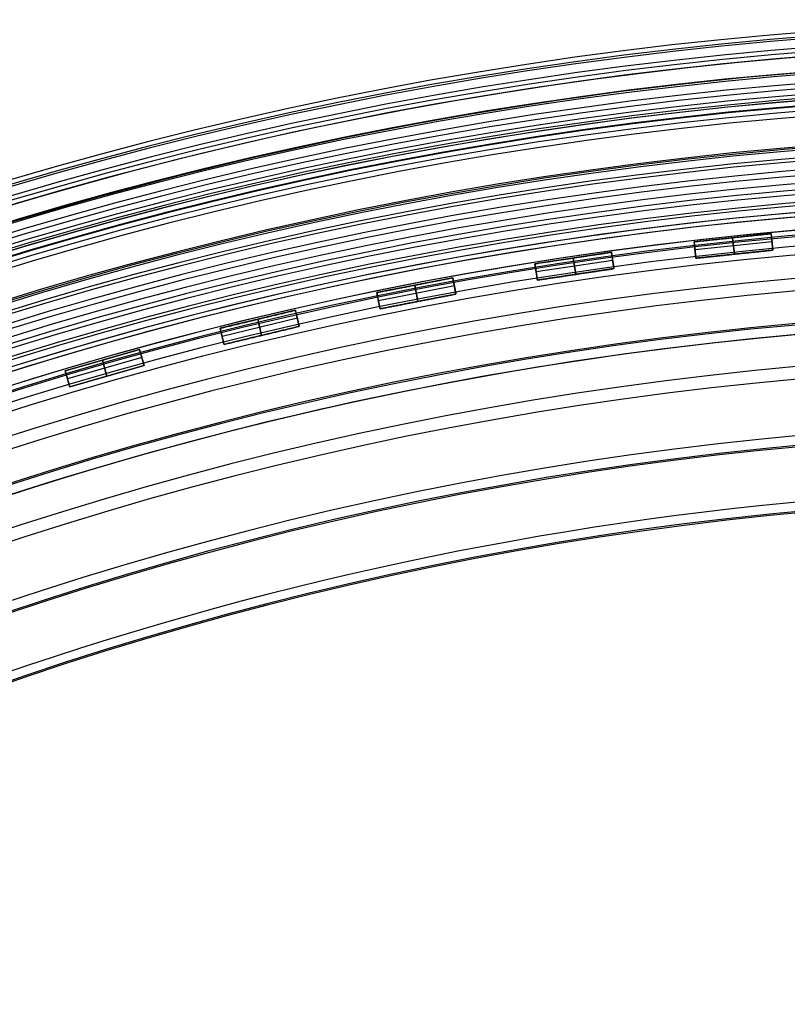
# Model space of a CAD drawing. Units: millimetres. Extents: x -11 to 340, y -176 to 176.
# Drawn here: x 115 to 150, y 131 to 176 of the extents above; entities that cross this region are included whole.
import ezdxf

# ---------------------------------------------------------------- set-up
doc = ezdxf.new("R2010")
doc.units = ezdxf.units.MM
doc.header["$MEASUREMENT"] = 0
doc.layers.add('2', color=7, linetype='Continuous')
doc.layers.add('3', color=7, linetype='Continuous')

msp = doc.modelspace()

# ---------------------------------------------------------------- linework, layer by layer
at = {"layer": '2'}
for centre, radius, start, end in [((164.5, 4.530893404346327e-30, 37.69999999998), 175.5000000000006, 7.016709298534877e-15, 180), ((164.5, 0, -6.800000000020004), 175.5000000000003, 0, 180), ((164.5, 0, 15.44999999998004), 175.5, 0, 180), ((164.5, 0, -7.000000000020465), 175.3, 0, 180), ((164.5, 2.627434620609032e-46, 37.99999999998073), 175.2, 7.016709298534877e-15, 180), ((164.5000000000016, 0, -7.000000000020465), 174.7999999999983, 7.016709298534877e-15, 180), ((164.5, 0, -6.800000000020001), 174.5999999999997, 0, 180), ((164.5, 0, -4.999999994199998), 174.6000000000004, 0, 180), ((164.5, 0, -5.89999999711), 174.6, 0, 180), ((164.5000000000025, 3.503246160812043e-46, -4.799999994199533), 174.3999999999975, 1.150924424368926e-46, 180), ((164.5, 0, -4.799999994199301), 174.4, 4.0986717267552, 180), ((164.5000000000008, 0, 26.00000000317), 173.6999999999991, 0, 180), ((164.5, 0, 35.00000000055), 173.7, 7.016709298534877e-15, 180), ((164.5, 0, 4.300000003172999), 173.7, 359.9999999999999, 180), ((164.5000000000008, 3.40613516934803e-32, 11.000000003176), 173.6999999999991, 7.016709298534877e-15, 180), ((164.5000000000008, 0, 12.000000003176), 173.6999999999991, 0, 180), ((164.5000000000008, 4.541513559130789e-33, 18.000000003175), 173.6999999999991, 7.016709298534877e-15, 180), ((164.5000000000008, 0, 19.000000003175), 173.6999999999991, 0, 180), ((164.5000000000008, -1.751623080406021e-46, 25.00000000317), 173.6999999999991, 7.016709298534877e-15, 180), ((164.5, 0, 30.50000000186), 173.7, 0, 180), ((164.5, 0, 7.650000003174499), 173.7, 0, 180), ((164.5, 0, 15.0000000031755), 173.7, 0, 180), ((164.5, 0, 22.0000000031725), 173.7, 0, 180), ((164.5000000000008, 1.751623080406021e-46, 35.50000000055), 173.1999999999991, 7.016709298534877e-15, 180), ((164.5000000000008, 9.723461371658034e-63, 3.800000003172), 173.1999999999991, 0, 180), ((164.5, 0, 35.50000000055), 173.2, 0, 180), ((164.5, 0, 3.800000003172999), 173.2, 2.19360828024407e-14, 180), ((164.5000000000025, 8.758115402030107e-47, 35.50000000055), 172.9650625258975, 7.016709298534877e-15, 180), ((164.5000000000008, 0, 25.00000000317), 172.6999999999991, 7.016709298534877e-15, 180), ((164.5000000000008, 0, 26.00000000317), 172.6999999999991, 0, 180), ((164.5000000000008, 0, 11.000000003176), 172.6999999999991, 7.016709298534877e-15, 180), ((164.5000000000008, 0, 12.000000003176), 172.6999999999991, 0, 180), ((164.5000000000008, 0, 18.000000003175), 172.6999999999991, 7.016709298534877e-15, 180), ((164.5000000000008, 0, 19.000000003175), 172.6999999999991, 0, 180), ((164.499999999999, 0, 35.24705029533097), 172.5303601543063, 7.016709298534877e-15, 180), ((164.4999999999923, 0, 37.99999999998073), 172.4291459554076, 7.016709298534877e-15, 180), ((164.5, 0, 37.9999999999811), 172.4291459554, 0.1113624961407741, 180), ((164.5, 0, 25.50000000317), 172.2, 0, 180), ((164.5, 0, 11.500000003176), 172.2, 7.016709298534877e-15, 180), ((164.5, 0, 18.500000003175), 172.2, 7.016709298534877e-15, 180), ((164.5, 0, 11.500000003176), 172.2, 0, 180), ((164.5, 0, 11.500000003176), 172.2, 0, 180), ((164.5, 0, 18.500000003175), 172.2, 0, 180), ((164.5, 0, 18.500000003175), 172.2, 0, 180), ((164.4999999999997, 0, 37.84823017685888), 172.1683245324863, 7.016709298534877e-15, 180), ((164.4999999999997, 0, 37.84823017685888), 172.1683245324863, 7.016709298534877e-15, 180), ((164.500000000002, 0, -4.299999994212493), 171.9499999999935, 0, 180), ((164.500000000002, 0, -3.799999994232502), 171.9499999999935, 0, 180), ((164.500000000002, 0, -3.299999994257488), 171.9499999999935, 0, 180), ((164.500000000002, 0, -2.799999994277497), 171.9499999999935, 0, 180), ((164.500000000002, 0, -2.2999999943), 171.949999999991, 0, 180), ((164.500000000002, 0, -1.799999994322486), 171.9499999999935, 0, 180), ((164.500000000002, 0, -1.299999994342494), 171.9499999999935, 0, 180), ((164.500000000002, 0, -0.7999999943675098), 171.9499999999935, 0, 180), ((164.500000000002, 0, -0.2999999943874903), 171.9499999999935, 0, 180), ((164.500000000002, 0, 0.2000000055925), 171.9499999999935, 0, 180), ((164.500000000002, 0, 0.7000000055674978), 171.9499999999935, 0, 180), ((164.500000000002, 0, 1.200000005547514), 171.9499999999935, 0, 180), ((164.5000000000003, 0, -4.54999999420313), 171.7000000000019, 0, 180), ((164.5000000000008, 0, -4.799999994200002), 171.6999999999991, 0, 180), ((164.5000000000006, 0, -4.049999994222498), 171.7000000000012, 0, 180), ((164.5000000000006, 0, -3.549999994247473), 171.7000000000012, 0, 180), ((164.5000000000006, 0, -3.049999994267491), 171.7000000000012, 0, 180), ((164.5000000000006, 0, -2.549999994287502), 171.7000000000012, 0, 180), ((164.5000000000006, 0, -2.049999994312499), 171.7000000000012, 0, 180), ((164.5000000000006, 0, -1.549999994332491), 171.7000000000012, 0, 180), ((164.5000000000006, 0, -1.049999994352499), 171.7000000000012, 0, 180), ((164.5000000000006, 0, -0.549999994377492), 171.7000000000012, 0, 180), ((164.5000000000006, 0, -0.04999999439749203), 171.7000000000012, 0, 180), ((164.5000000000006, 0, 0.4500000055799918), 171.7000000000037, 0, 180), ((164.5000000000006, 0, 0.9500000055575146), 171.7000000000012, 0, 180), ((164.5000000000003, 0, 1.450000005540639), 171.6999999999994, 0, 180), ((164.5000000000008, 0, 1.800000005540001), 171.6999999999991, 0, 180), ((164.5, 0, -4.674999994200002), 171.7, 0, 180), ((164.5, 0, 1.62500000554), 171.7, 0, 180), ((164.5, 0, 27.50000000132), 170.3528706006, 0, 180), ((164.5000000000027, 1.074853247306759e-31, 27.25294970655051), 170.2875729721766, 7.016709298534859e-15, 180), ((164.5000000000023, 0, 3.800000003172), 170.1999999999976, 7.016709298534877e-15, 180), ((164.500000000004, 0, 28.00000000132), 169.852870600596, 0, 180), ((164.500000000004, 0, 27.00000000132), 169.852870600596, 0, 180), ((164.5, 0, 28.00000000132), 169.8528706006, 0, 180), ((164.5, 0, 27.00000000132), 169.8528706006, 0, 180), ((164.5, 0, 6.000000003173), 169.7, 0, 180), ((164.5, 0, 4.300000003172999), 169.7, 0, 180), ((164.5, 0, 5.150000003172998), 169.7, 0, 180), ((164.5000000000019, 0, -2.549999994287488), 169.2999999999938, 0, 180), ((164.5000000000019, 0, -3.049999994267479), 169.2999999999938, 7.016709298534877e-15, 180), ((164.5000000000019, 0, -3.549999994247468), 169.2999999999938, 7.016709298534877e-15, 180), ((164.5000000000019, 0, -4.049999994222512), 169.2999999999938, 7.016709298534877e-15, 180), ((164.5000000000009, 0, -4.549999994200618), 169.2999999999956, 7.016709298534877e-15, 180), ((164.5000000000025, -8.758115402030278e-47, -4.799999994200002), 169.2999999999975, 0, 180), ((164.5000000000009, 0, 1.450000005538113), 169.2999999999981, 7.016709298534877e-15, 180), ((164.5000000000025, 1.751623080406021e-46, 1.800000005540001), 169.2999999999975, 7.016709298534877e-15, 180), ((164.5000000000019, 0, 0.9500000055575031), 169.2999999999938, 7.016709298534877e-15, 180), ((164.5000000000019, 0, 0.4500000055800033), 169.2999999999913, 7.016709298534877e-15, 180), ((164.5000000000019, 0, -0.04999999439748137), 169.2999999999938, 7.016709298534877e-15, 180), ((164.5000000000019, 0, -0.549999994377492), 169.2999999999938, 7.016709298534877e-15, 180), ((164.5000000000019, 0, -1.049999994352513), 169.2999999999938, 7.016709298534877e-15, 180), ((164.5000000000019, 0, -1.549999994332504), 169.2999999999938, 7.016709298534877e-15, 180), ((164.5000000000019, 0, -2.049999994312511), 169.2999999999938, 7.016709298534877e-15, 180), ((164.5, 0, -4.674999994200002), 169.3, 0, 180), ((164.5, 0, 1.62500000554), 169.3, 0, 180), ((164.5000000000005, 0, -2.799999994277472), 169.0500000000015, 7.016709298534877e-15, 180), ((164.5000000000005, 0, -3.299999994257464), 169.0500000000015, 7.016709298534877e-15, 180), ((164.5000000000005, 0, -3.799999994232495), 169.0500000000015, 7.016709298534877e-15, 180), ((164.5000000000005, 0, -4.299999994212515), 169.0500000000015, 7.016709298534877e-15, 180), ((164.5000000000005, 0, 1.200000005547492), 169.0500000000015, 7.016709298534877e-15, 180), ((164.5000000000005, 0, 0.7000000055674764), 169.0500000000015, 7.016709298534877e-15, 180), ((164.5000000000005, 0, 0.2000000055925266), 169.0500000000015, 7.016709298534877e-15, 180), ((164.5000000000005, 0, -0.2999999943874636), 169.0500000000015, 7.016709298534877e-15, 180), ((164.5000000000005, 0, -0.7999999943675089), 169.0500000000015, 7.016709298534877e-15, 180), ((164.5000000000005, 0, -1.299999994342516), 169.0500000000015, 7.016709298534877e-15, 180), ((164.5000000000005, 0, -1.799999994322506), 169.0500000000015, 7.016709298534877e-15, 180), ((164.5000000000005, 0, -2.299999994300009), 169.050000000004, 7.016709298534877e-15, 180), ((164.5000000000023, 0, 7.000000003173), 168.6999999999976, 0, 180), ((164.5, 0, 7.000000003173), 168.7, 0, 180), ((164.5000000000093, 0, 28.00000000133549), 168.4117124805503, 0, 180), ((164.5000000000023, -8.758115402030107e-47, -4.799999994200002), 168.1999999999976, 7.016709298534877e-15, 180), ((164.4999999999969, 0, 27.00000000131425), 167.8433919216176, 7.016709298534877e-15, 180), ((164.5, 0, -4.299999994200002), 167.7, 7.016709298534877e-15, 180), ((164.5, 0, 4.700000003169999), 167.7000000000006, 0, 180), ((164.5, 0, 0.2000000044849983), 167.7, 0, 180), ((164.5000000000025, -3.503246160812133e-46, 5.000000003171065), 167.3999999999975, 0, 180), ((164.5, 0, 5.000000003171099), 167.4, 0.3412126068376038, 180), ((164.5, 0, 20.500000002003), 166.3746266884, 0, 180), ((164.5000000000021, 0, 20.25294970723868), 166.3093290599795, 0, 180), ((164.5000000000023, 0, 21.000000002003), 165.8746266883977, 0, 180), ((164.5000000000023, 0, 20.000000002003), 165.8746266883977, 0, 180), ((164.5, 0, 21.000000002003), 165.8746266884, 0, 180), ((164.5, 0, 20.000000002003), 165.8746266884, 0, 180), ((164.5000000000072, 0, 21.00000000200507), 164.4334685683788, 0, 180), ((164.4999999999949, 1.751623080406021e-46, 20.00000000199934), 163.865148009419, 7.016709298534877e-15, 180), ((164.5, 0, 13.50000000269), 162.3963827762, 2.19360828024407e-14, 179.9999999999999), ((164.5000000000015, 0, 13.25294970792807), 162.3310851477808, 0, 180), ((164.5000000000007, 0, 14.00000000269), 161.8963827761993, 0, 180), ((164.5000000000007, 0, 13.00000000269), 161.8963827761993, 0, 180), ((164.5, 0, 14.00000000269), 161.8963827762, 1.270220920727259, 179.9999999999999), ((164.5, 0, 13.00000000269), 161.8963827762, 1.248071764847145, 179.9999999999999), ((164.5000000000052, 1.751623080406052e-46, 14.00000000269356), 160.4552246561814, 6.254742406800239e-47, 180), ((164.4999999999927, 0, 13.00000000268375), 159.8869040972284, 7.016709298534877e-15, 180), ((164.4999999999958, -5.013853574608142e-33, 7.000000003173001), 157.3362471565042, 7.016709298534877e-15, 180), ((164.5, 0, 7.000000003173), 157.3362471565, 0, 179.9999999999999), ((164.5000000000027, 0, 7.747050297969023), 156.9015447849533, 0, 180), ((164.5, 0, 7.500000003173), 156.8362471565, 0, 179.9999999999999), ((164.5000000000067, -2.220446049269301e-16, 5.000000003170999), 154.3592664126933, 359.9999999999999, 180), ((164.5000000000006, -6.113672015462841e-30, 5.747050297946242), 153.9245640411086, 0, 180), ((164.5000000000006, -6.113672015462841e-30, 5.747050297946242), 153.9245640411086, 0, 180), ((164.5, 0, 5.500000003170999), 153.8592664127, 0, 180)]:
    msp.add_arc(centre, radius, start, end, dxfattribs=at)
at = {"layer": '3'}
for p, q in [((148.8311977596596, 165.8205464843037, 0.8750000000010003), (145.3503711258707, 165.4546968628667, 0.8750000000010003)), ((148.9095941071104, 165.0746550627775, 0.8750000000010001), (148.8311977596596, 165.8205464843037, 0.8750000000010001)), ((145.4287674733214, 164.7088054413405, 0.8750000000010001), (145.3503711258707, 165.4546968628667, 0.8750000000010001)), ((148.870395933385, 165.4476007735406, -0.549999999999), (145.389569299596, 165.0817511521036, -0.549999999999)), ((148.870395933385, 165.4476007735406, 2.300000000001), (145.389569299596, 165.0817511521036, 2.300000000001)), ((147.0907844427651, 165.6376216735852, -0.549999999999), (147.1691807902159, 164.891730252059, -0.549999999999)), ((147.0907844427651, 165.6376216735852, 2.300000000001), (147.0907844427651, 165.6376216735852, -0.5499999999989995)), ((147.1691807902159, 164.891730252059, 2.300000000001), (147.0907844427651, 165.6376216735852, 2.300000000001)), ((148.870395933385, 165.4476007735406, 2.300000000001), (148.870395933385, 165.4476007735406, -0.5499999999989997)), ((141.613120337248, 164.9792585124042, 0.8750000000010003), (138.1515648154813, 164.4619255734507, 0.8750000000010003)), ((141.7239773955952, 164.2374966148828, 0.8750000000010001), (141.613120337248, 164.9792585124042, 0.8750000000010001)), ((145.389569299596, 165.0817511521036, 2.300000000001), (145.389569299596, 165.0817511521036, -0.5499999999989997)), ((148.9095941071104, 165.0746550627775, 0.8750000000009999), (145.4287674733214, 164.7088054413405, 0.8750000000009999)), ((147.1691807902159, 164.891730252059, -0.549999999999), (147.1691807902159, 164.891730252059, 2.300000000001)), ((138.2624218738285, 163.7201636759292, 0.8750000000010001), (138.1515648154813, 164.4619255734507, 0.8750000000010001)), ((141.6685488664216, 164.6083775636435, -0.549999999999), (138.2069933446549, 164.0910446246899, -0.549999999999)), ((141.6685488664216, 164.6083775636435, 2.300000000001), (138.2069933446549, 164.0910446246899, 2.300000000001)), ((139.8823425763647, 164.7205920429274, -0.549999999999), (139.9931996347119, 163.978830145406, -0.549999999999)), ((139.8823425763647, 164.7205920429274, 2.300000000001), (139.8823425763647, 164.7205920429274, -0.5499999999989995)), ((139.9931996347119, 163.978830145406, 2.300000000001), (139.8823425763647, 164.7205920429274, 2.300000000001)), ((141.6685488664216, 164.6083775636435, 2.300000000001), (141.6685488664216, 164.6083775636435, -0.5499999999989997)), ((138.2069933446549, 164.0910446246899, 2.300000000001), (138.2069933446549, 164.0910446246899, -0.5499999999989997)), ((141.7239773955952, 164.2374966148828, 0.8750000000009999), (138.2624218738285, 163.7201636759292, 0.8750000000009999)), ((139.9931996347119, 163.978830145406, -0.549999999999), (139.9931996347119, 163.978830145406, 2.300000000001)), ((134.4386093910782, 163.8239231451189, 0.8750000000010003), (131.0029142490114, 163.1560916613012, 0.8750000000010003)), ((132.7207618200448, 163.4900074032101, -0.549999999999), (132.8638685665771, 162.7537870156243, -0.549999999999)), ((132.7207618200448, 163.4900074032101, 2.300000000001), (132.7207618200448, 163.4900074032101, -0.5499999999989995)), ((132.8638685665771, 162.7537870156243, 2.300000000001), (132.7207618200448, 163.4900074032101, 2.300000000001)), ((134.5817161376106, 163.0877027575332, 0.8750000000010001), (134.4386093910782, 163.8239231451189, 0.8750000000010001)), ((131.1460209955437, 162.4198712737154, 0.8750000000010001), (131.0029142490114, 163.1560916613012, 0.8750000000010001)), ((134.5101627643444, 163.455812951326, -0.549999999999), (131.0744676222775, 162.7879814675083, -0.549999999999)), ((134.5101627643444, 163.455812951326, 2.300000000001), (131.0744676222775, 162.7879814675083, 2.300000000001)), ((134.5817161376106, 163.0877027575332, 0.8750000000009999), (131.1460209955437, 162.4198712737154, 0.8750000000009999)), ((134.5101627643444, 163.455812951326, 2.300000000001), (134.5101627643444, 163.455812951326, -0.5499999999989997)), ((131.0744676222775, 162.7879814675083, 2.300000000001), (131.0744676222775, 162.7879814675083, -0.5499999999989997)), ((132.8638685665771, 162.7537870156243, -0.549999999999), (132.8638685665771, 162.7537870156243, 2.300000000001)), ((127.3213220104966, 162.3567396289813, 0.8750000000010003), (123.9180272891047, 161.5396808554856, 0.8750000000010003)), ((127.4964060333886, 161.627462188683, 0.8750000000010001), (127.3213220104966, 162.3567396289813, 0.8750000000010001)), ((127.4088640219426, 161.9921009088322, -0.549999999999), (124.0055693005507, 161.1750421353365, -0.549999999999)), ((127.4088640219426, 161.9921009088322, 2.300000000001), (124.0055693005507, 161.1750421353365, 2.300000000001)), ((125.6196746498007, 161.9482102422335, -0.549999999999), (125.7947586726926, 161.2189328019352, -0.549999999999)), ((125.6196746498007, 161.9482102422335, 2.300000000001), (125.6196746498007, 161.9482102422335, -0.5499999999989995)), ((125.7947586726926, 161.2189328019352, 2.300000000001), (125.6196746498007, 161.9482102422335, 2.300000000001)), ((127.4088640219426, 161.9921009088322, 2.300000000001), (127.4088640219426, 161.9921009088322, -0.5499999999989997)), ((124.0931113119967, 160.8104034151874, 0.8750000000010001), (123.9180272891047, 161.5396808554856, 0.8750000000010001)), ((127.4964060333886, 161.627462188683, 0.8750000000009999), (124.0931113119967, 160.8104034151874, 0.8750000000009999)), ((124.0055693005507, 161.1750421353365, 2.300000000001), (124.0055693005507, 161.1750421353365, -0.5499999999989997)), ((125.7947586726926, 161.2189328019352, -0.549999999999), (125.7947586726926, 161.2189328019352, 2.300000000001)), ((120.2748063565699, 160.5805008312065, 0.8750000000010003), (116.9103904207858, 159.615770085847, 0.8750000000010003)), ((120.4815343734327, 159.8595545592528, 0.8750000000010001), (120.2748063565699, 160.5805008312065, 0.8750000000010001)), ((120.3781703650013, 160.2200276952296, -0.549999999999), (117.0137544292172, 159.2552969498701, -0.549999999999)), ((120.3781703650013, 160.2200276952296, 2.300000000001), (117.0137544292172, 159.2552969498701, 2.300000000001)), ((118.5925983886778, 160.0981354585267, -0.549999999999), (118.7993264055406, 159.377189186573, -0.549999999999)), ((118.5925983886778, 160.0981354585267, 2.300000000001), (118.5925983886778, 160.0981354585267, -0.5499999999989995)), ((118.7993264055406, 159.377189186573, 2.300000000001), (118.5925983886778, 160.0981354585267, 2.300000000001)), ((120.3781703650013, 160.2200276952296, 2.300000000001), (120.3781703650013, 160.2200276952296, -0.5499999999989997)), ((117.1171184376485, 158.8948238138933, 0.8750000000010001), (116.9103904207858, 159.615770085847, 0.8750000000010001)), ((120.4815343734327, 159.8595545592528, 0.8750000000009999), (117.1171184376485, 158.8948238138933, 0.8750000000009999)), ((117.0137544292172, 159.2552969498701, 2.300000000001), (117.0137544292172, 159.2552969498701, -0.5499999999989997)), ((118.7993264055406, 159.377189186573, -0.549999999999), (118.7993264055406, 159.377189186573, 2.300000000001))]:
    msp.add_line(p, q, dxfattribs=at)
for centre, radius, start, end in [((164.5, 0, -5.4), 173.6, 360, 180), ((164.5, 3.944304526105059e-31, -4.800000000000001), 173.6, 7.015696146413957e-15, 180), ((164.5, 0, -5.100000000000001), 173.6, 0, 180), ((164.5, 3.944304526105059e-31, 5.000000000000979), 167.2, 7.043063801592866e-15, 180), ((164.5, 0, -3.999999999999), 167.2, 0, 180), ((164.5, 0, 0.500000000000993), 167.2, 0, 359.4999999999999), ((164.5, -3.155443620884047e-30, -3.999999999999), 166.6, 1.085195690084841e-30, 180), ((164.5, -7.88860905221023e-31, 5.000000000000979), 166.6, 7.043253613416514e-15, 180), ((164.5, 0, 0.500000000000993), 166.6, 0, 359.5000000000001)]:
    msp.add_arc(centre, radius, start, end, dxfattribs=at)
at = {"layer": '3', "extrusion": (1.224646799147353e-16, 3.35414811065002e-19, -1)}
msp.add_arc((-164.5, -3.924353289449348e-19, 1.16999999999902), 165.5, 7.687141224081007e-17, 180, dxfattribs=at)
at = {"layer": '3', "extrusion": (1.224646799147353e-16, 0, -1)}
for centre, start in [((-164.5, 0, 1.46999999999902), 7.017130367476842e-15), ((-164.5, 0, 1.31999999999902), 7.687141224081007e-17), ((-164.5, 0, -2.83000000000098), 0), ((-164.5, 0, 1.16999999999902), 7.016709298534877e-15), ((-164.5, 0, -0.8300000000009803), 0), ((-164.5, 0, -2.91500000000098), 1.537428244816201e-16), ((-164.5, 0, -5.00000000000098), 0), ((-164.5, 0, -3.000000000000981), 7.018393422730402e-15), ((-164.5, 0, -4.00000000000098), 0)]:
    msp.add_arc(centre, 165.5, start, 180, dxfattribs=at)
at = {"layer": '3', "extrusion": (1.224646799147353e-16, -3.35414811065002e-19, -1)}
msp.add_arc((-164.5, -1.006244433196123e-18, -3.00000000000098), 165.5, 1.537428244816201e-16, 180, dxfattribs=at)
at = {"layer": '3', "extrusion": (1.223808262119691e-16, -1.67707405532501e-19, -1)}
msp.add_arc((-164.5, -4.746119576570436e-19, -2.83000000000098), 165.5, 7.018393422730402e-15, 180, dxfattribs=at)
at = {"layer": '3'}
for points in [[(145.3503711258707, 165.4546968628667, -0.549999999999), (147.0907844427651, 165.6376216735852, -0.549999999999), (148.8311977596596, 165.8205464843037, -0.549999999999)], [(145.3503711258707, 165.4546968628667, 2.300000000001), (147.0907844427651, 165.6376216735852, 2.300000000001), (148.8311977596596, 165.8205464843037, 2.300000000001)], [(148.9095941071104, 165.0746550627775, 2.300000000001), (148.870395933385, 165.4476007735406, 2.300000000001), (148.8311977596596, 165.8205464843037, 2.300000000001)], [(148.8311977596596, 165.8205464843037, 2.300000000001), (148.8311977596596, 165.8205464843037, 0.8750000000010001), (148.8311977596596, 165.8205464843037, -0.549999999999)], [(148.8311977596596, 165.8205464843037, -0.549999999999), (148.870395933385, 165.4476007735406, -0.549999999999), (148.9095941071104, 165.0746550627775, -0.549999999999)], [(145.4287674733214, 164.7088054413405, -0.549999999999), (145.389569299596, 165.0817511521036, -0.549999999999), (145.3503711258707, 165.4546968628667, -0.549999999999)], [(145.3503711258707, 165.4546968628667, -0.549999999999), (145.3503711258707, 165.4546968628667, 0.8750000000010001), (145.3503711258707, 165.4546968628667, 2.300000000001)], [(145.3503711258707, 165.4546968628667, 2.300000000001), (145.389569299596, 165.0817511521036, 2.300000000001), (145.4287674733214, 164.7088054413405, 2.300000000001)], [(138.1515648154813, 164.4619255734507, -0.549999999999), (139.8823425763647, 164.7205920429274, -0.549999999999), (141.613120337248, 164.9792585124042, -0.549999999999)], [(138.1515648154813, 164.4619255734507, 2.300000000001), (139.8823425763647, 164.7205920429274, 2.300000000001), (141.613120337248, 164.9792585124042, 2.300000000001)], [(141.7239773955952, 164.2374966148828, 2.300000000001), (141.6685488664216, 164.6083775636435, 2.300000000001), (141.613120337248, 164.9792585124042, 2.300000000001)], [(141.613120337248, 164.9792585124042, 2.300000000001), (141.613120337248, 164.9792585124042, 0.8750000000010001), (141.613120337248, 164.9792585124042, -0.549999999999)], [(141.613120337248, 164.9792585124042, -0.549999999999), (141.6685488664216, 164.6083775636435, -0.549999999999), (141.7239773955952, 164.2374966148828, -0.549999999999)], [(145.4287674733214, 164.7088054413405, -0.549999999999), (147.1691807902159, 164.891730252059, -0.549999999999), (148.9095941071104, 165.0746550627775, -0.549999999999)], [(148.9095941071104, 165.0746550627775, 2.300000000001), (147.1691807902159, 164.891730252059, 2.300000000001), (145.4287674733214, 164.7088054413405, 2.300000000001)], [(148.9095941071104, 165.0746550627775, -0.549999999999), (148.9095941071104, 165.0746550627775, 0.8750000000010001), (148.9095941071104, 165.0746550627775, 2.300000000001)], [(138.2624218738285, 163.7201636759292, -0.549999999999), (138.2069933446549, 164.0910446246899, -0.549999999999), (138.1515648154813, 164.4619255734507, -0.549999999999)], [(138.1515648154813, 164.4619255734507, -0.549999999999), (138.1515648154813, 164.4619255734507, 0.8750000000010001), (138.1515648154813, 164.4619255734507, 2.300000000001)], [(138.1515648154813, 164.4619255734507, 2.300000000001), (138.2069933446549, 164.0910446246899, 2.300000000001), (138.2624218738285, 163.7201636759292, 2.300000000001)], [(145.4287674733214, 164.7088054413405, 2.300000000001), (145.4287674733214, 164.7088054413405, 0.8750000000010001), (145.4287674733214, 164.7088054413405, -0.549999999999)], [(138.2624218738285, 163.7201636759292, -0.549999999999), (139.9931996347119, 163.978830145406, -0.549999999999), (141.7239773955952, 164.2374966148828, -0.549999999999)], [(141.7239773955952, 164.2374966148828, 2.300000000001), (139.9931996347119, 163.978830145406, 2.300000000001), (138.2624218738285, 163.7201636759292, 2.300000000001)], [(141.7239773955952, 164.2374966148828, -0.549999999999), (141.7239773955952, 164.2374966148828, 0.8750000000010001), (141.7239773955952, 164.2374966148828, 2.300000000001)], [(131.0029142490114, 163.1560916613012, -0.549999999999), (132.7207618200448, 163.4900074032101, -0.549999999999), (134.4386093910782, 163.8239231451189, -0.549999999999)], [(131.0029142490114, 163.1560916613012, 2.300000000001), (132.7207618200448, 163.4900074032101, 2.300000000001), (134.4386093910782, 163.8239231451189, 2.300000000001)], [(134.5817161376106, 163.0877027575332, 2.300000000001), (134.5101627643444, 163.455812951326, 2.300000000001), (134.4386093910782, 163.8239231451189, 2.300000000001)], [(134.4386093910782, 163.8239231451189, 2.300000000001), (134.4386093910782, 163.8239231451189, 0.8750000000010001), (134.4386093910782, 163.8239231451189, -0.549999999999)], [(134.4386093910782, 163.8239231451189, -0.549999999999), (134.5101627643444, 163.455812951326, -0.549999999999), (134.5817161376106, 163.0877027575332, -0.549999999999)], [(138.2624218738285, 163.7201636759292, 2.300000000001), (138.2624218738285, 163.7201636759292, 0.8750000000010001), (138.2624218738285, 163.7201636759292, -0.549999999999)], [(131.1460209955437, 162.4198712737154, -0.549999999999), (131.0744676222775, 162.7879814675083, -0.549999999999), (131.0029142490114, 163.1560916613012, -0.549999999999)], [(131.0029142490114, 163.1560916613012, -0.549999999999), (131.0029142490114, 163.1560916613012, 0.8750000000010001), (131.0029142490114, 163.1560916613012, 2.300000000001)], [(131.0029142490114, 163.1560916613012, 2.300000000001), (131.0744676222775, 162.7879814675083, 2.300000000001), (131.1460209955437, 162.4198712737154, 2.300000000001)], [(131.1460209955437, 162.4198712737154, -0.549999999999), (132.8638685665771, 162.7537870156243, -0.549999999999), (134.5817161376106, 163.0877027575332, -0.549999999999)], [(134.5817161376106, 163.0877027575332, 2.300000000001), (132.8638685665771, 162.7537870156243, 2.300000000001), (131.1460209955437, 162.4198712737154, 2.300000000001)], [(134.5817161376106, 163.0877027575332, -0.549999999999), (134.5817161376106, 163.0877027575332, 0.8750000000010001), (134.5817161376106, 163.0877027575332, 2.300000000001)], [(123.9180272891047, 161.5396808554856, -0.549999999999), (125.6196746498007, 161.9482102422335, -0.549999999999), (127.3213220104966, 162.3567396289813, -0.549999999999)], [(123.9180272891047, 161.5396808554856, 2.300000000001), (125.6196746498007, 161.9482102422335, 2.300000000001), (127.3213220104966, 162.3567396289813, 2.300000000001)], [(127.4964060333886, 161.627462188683, 2.300000000001), (127.4088640219426, 161.9921009088322, 2.300000000001), (127.3213220104966, 162.3567396289813, 2.300000000001)], [(127.3213220104966, 162.3567396289813, 2.300000000001), (127.3213220104966, 162.3567396289813, 0.8750000000010001), (127.3213220104966, 162.3567396289813, -0.549999999999)], [(127.3213220104966, 162.3567396289813, -0.549999999999), (127.4088640219426, 161.9921009088322, -0.549999999999), (127.4964060333886, 161.627462188683, -0.549999999999)], [(131.1460209955437, 162.4198712737154, 2.300000000001), (131.1460209955437, 162.4198712737154, 0.8750000000010001), (131.1460209955437, 162.4198712737154, -0.549999999999)], [(124.0931113119967, 160.8104034151874, -0.549999999999), (124.0055693005507, 161.1750421353365, -0.549999999999), (123.9180272891047, 161.5396808554856, -0.549999999999)], [(123.9180272891047, 161.5396808554856, -0.549999999999), (123.9180272891047, 161.5396808554856, 0.8750000000010001), (123.9180272891047, 161.5396808554856, 2.300000000001)], [(123.9180272891047, 161.5396808554856, 2.300000000001), (124.0055693005507, 161.1750421353365, 2.300000000001), (124.0931113119967, 160.8104034151874, 2.300000000001)], [(124.0931113119967, 160.8104034151874, -0.549999999999), (125.7947586726926, 161.2189328019352, -0.549999999999), (127.4964060333886, 161.627462188683, -0.549999999999)], [(127.4964060333886, 161.627462188683, 2.300000000001), (125.7947586726926, 161.2189328019352, 2.300000000001), (124.0931113119967, 160.8104034151874, 2.300000000001)], [(127.4964060333886, 161.627462188683, -0.549999999999), (127.4964060333886, 161.627462188683, 0.8750000000010001), (127.4964060333886, 161.627462188683, 2.300000000001)], [(124.0931113119967, 160.8104034151874, 2.300000000001), (124.0931113119967, 160.8104034151874, 0.8750000000010001), (124.0931113119967, 160.8104034151874, -0.549999999999)], [(116.9103904207858, 159.615770085847, -0.549999999999), (118.5925983886778, 160.0981354585267, -0.549999999999), (120.2748063565699, 160.5805008312065, -0.549999999999)], [(116.9103904207858, 159.615770085847, 2.300000000001), (118.5925983886778, 160.0981354585267, 2.300000000001), (120.2748063565699, 160.5805008312065, 2.300000000001)], [(120.4815343734327, 159.8595545592528, 2.300000000001), (120.3781703650013, 160.2200276952296, 2.300000000001), (120.2748063565699, 160.5805008312065, 2.300000000001)], [(120.2748063565699, 160.5805008312065, 2.300000000001), (120.2748063565699, 160.5805008312065, 0.8750000000010001), (120.2748063565699, 160.5805008312065, -0.549999999999)], [(120.2748063565699, 160.5805008312065, -0.549999999999), (120.3781703650013, 160.2200276952296, -0.549999999999), (120.4815343734327, 159.8595545592528, -0.549999999999)], [(117.1171184376485, 158.8948238138933, -0.549999999999), (117.0137544292172, 159.2552969498701, -0.549999999999), (116.9103904207858, 159.615770085847, -0.549999999999)], [(116.9103904207858, 159.615770085847, -0.549999999999), (116.9103904207858, 159.615770085847, 0.8750000000010001), (116.9103904207858, 159.615770085847, 2.300000000001)], [(116.9103904207858, 159.615770085847, 2.300000000001), (117.0137544292172, 159.2552969498701, 2.300000000001), (117.1171184376485, 158.8948238138933, 2.300000000001)], [(117.1171184376485, 158.8948238138933, -0.549999999999), (118.7993264055406, 159.377189186573, -0.549999999999), (120.4815343734327, 159.8595545592528, -0.549999999999)], [(120.4815343734327, 159.8595545592528, 2.300000000001), (118.7993264055406, 159.377189186573, 2.300000000001), (117.1171184376485, 158.8948238138933, 2.300000000001)], [(120.4815343734327, 159.8595545592528, -0.549999999999), (120.4815343734327, 159.8595545592528, 0.8750000000010001), (120.4815343734327, 159.8595545592528, 2.300000000001)], [(117.1171184376485, 158.8948238138933, 2.300000000001), (117.1171184376485, 158.8948238138933, 0.8750000000010001), (117.1171184376485, 158.8948238138933, -0.549999999999)]]:
    msp.add_open_spline(points, degree=2, dxfattribs=at)

doc.saveas('drawing.dxf')
